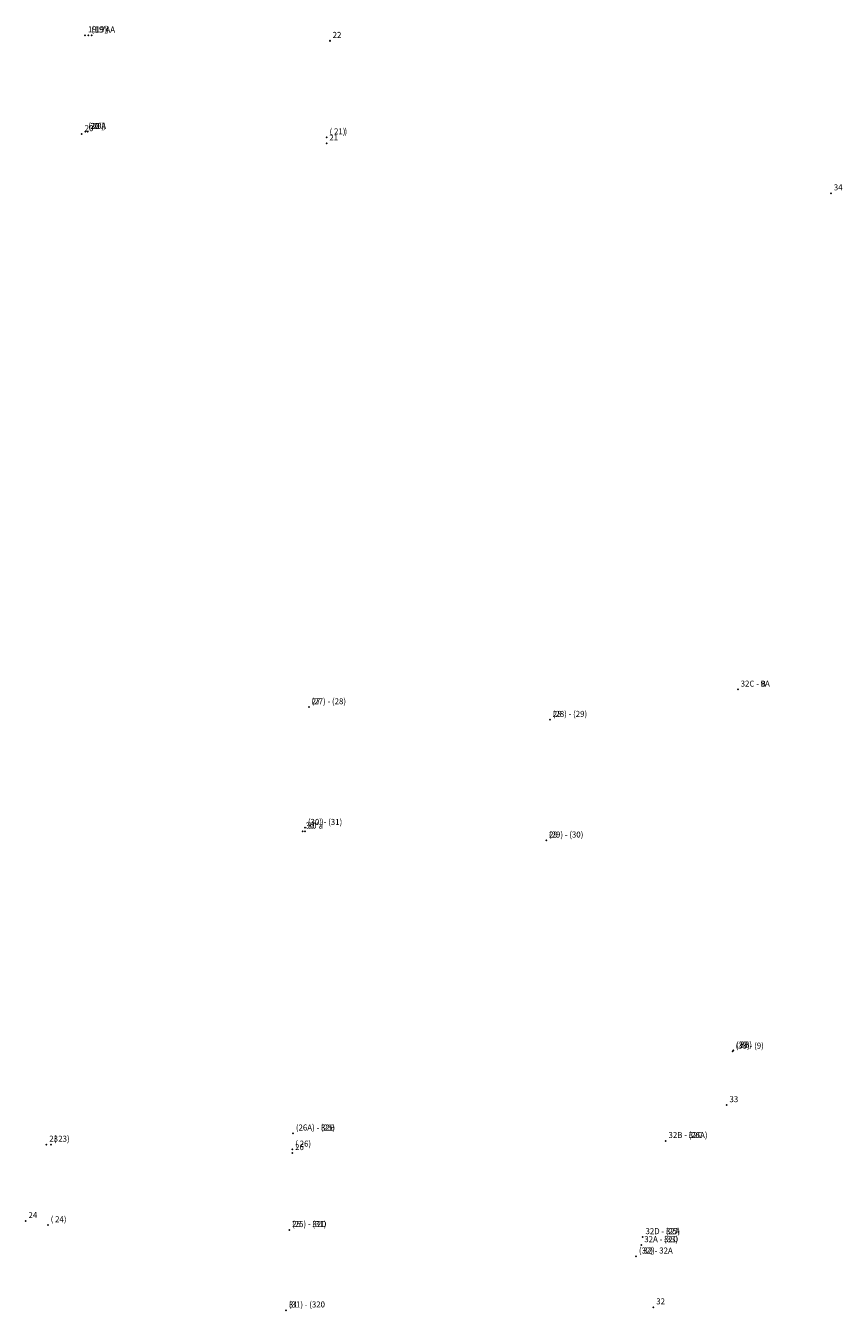
# Model space of a CAD drawing. Extents: x 187318 to 187445, y 1676939 to 1677263.
# Drawn here: x 187318 to 187419, y 1676939 to 1677099 of the extents above; entities that cross this region are included whole.
import ezdxf

# ---------------------------------------------------------------- set-up
doc = ezdxf.new("R2010")
doc.units = 0
doc.header["$MEASUREMENT"] = 0
doc.linetypes.add('CONTINUO', pattern=[0])
doc.layers.get('0').update_dxf_attribs({"linetype": 'CONTINUOUS'})
doc.layers.add('_TG', color=7, linetype='CONTINUO')
doc.styles.add('SIMPLEX', font='simplex', dxfattribs={"height": 0.2})

# ---------------------------------------------------------------- blocks, each defined once
blk = doc.blocks.new('SIMB_PONTO')
at = {"color": 0}
blk.add_point((0, 0), dxfattribs=at)
for tag in ['COTA', 'PONTO', 'DESC']:
    blk.add_attdef(tag, (0, 0), '', height=1)

msp = doc.modelspace()

# ---------------------------------------------------------------- block references
at = {"layer": '_TG', "color": 3}
ref = msp.add_blockref('SIMB_PONTO', (187325.175, 1677097.768), dxfattribs=at)
ref.add_attrib('PONTO', '19', (187325.525, 1677098.118), dxfattribs={"layer": '0', "color": 1, "height": 0.75, "style": 'SIMPLEX', "width": 0.954526, "flags": 8})
ref = msp.add_blockref('SIMB_PONTO', (187325.592, 1677097.759), dxfattribs=at)
ref.add_attrib('PONTO', '( 19 )', (187325.942, 1677098.109), dxfattribs={"layer": '0', "color": 1, "height": 0.75, "style": 'SIMPLEX', "width": 0.954526, "flags": 8})
ref = msp.add_blockref('SIMB_PONTO', (187325.592, 1677097.759), dxfattribs=at)
ref.add_attrib('PONTO', '( 19)', (187325.942, 1677098.109), dxfattribs={"layer": '0', "color": 1, "height": 0.75, "style": 'SIMPLEX', "width": 0.954526, "flags": 8})
ref = msp.add_blockref('SIMB_PONTO', (187326.004, 1677097.749), dxfattribs=at)
ref.add_attrib('PONTO', "19'A", (187326.354, 1677098.099), dxfattribs={"layer": '0', "color": 1, "height": 0.75, "style": 'SIMPLEX', "width": 0.954526, "flags": 8})
ref = msp.add_blockref('SIMB_PONTO', (187326.004, 1677097.749), dxfattribs=at)
ref.add_attrib('PONTO', "19'AA", (187326.354, 1677098.099), dxfattribs={"layer": '0', "color": 1, "height": 0.75, "style": 'SIMPLEX', "width": 0.954526, "flags": 8})
ref = msp.add_blockref('SIMB_PONTO', (187355.585, 1677097.08), dxfattribs=at)
ref.add_attrib('PONTO', '22', (187355.935, 1677097.43), dxfattribs={"layer": '0', "color": 1, "height": 0.75, "style": 'SIMPLEX', "width": 0.954526, "flags": 8})
ref = msp.add_blockref('SIMB_PONTO', (187355.585, 1677097.08), dxfattribs=at)
ref.add_attrib('PONTO', '22', (187355.935, 1677097.43), dxfattribs={"layer": '0', "color": 1, "height": 0.75, "style": 'SIMPLEX', "width": 0.954526, "flags": 8})
ref = msp.add_blockref('SIMB_PONTO', (187355.585, 1677097.06), dxfattribs=at)
ref.add_attrib('PONTO', '22', (187355.935, 1677097.41), dxfattribs={"layer": '0', "color": 1, "height": 0.75, "style": 'SIMPLEX', "width": 0.954526, "flags": 8})
ref = msp.add_blockref('SIMB_PONTO', (187324.77, 1677085.486), dxfattribs=at)
ref.add_attrib('PONTO', '20', (187325.12, 1677085.836), dxfattribs={"layer": '0', "color": 1, "height": 0.75, "style": 'SIMPLEX', "width": 0.954526, "flags": 8})
ref = msp.add_blockref('SIMB_PONTO', (187325.215, 1677085.765), dxfattribs=at)
ref.add_attrib('PONTO', '( 20 )', (187325.565, 1677086.115), dxfattribs={"layer": '0', "color": 1, "height": 0.75, "style": 'SIMPLEX', "width": 0.954526, "flags": 8})
ref = msp.add_blockref('SIMB_PONTO', (187325.215, 1677085.765), dxfattribs=at)
ref.add_attrib('PONTO', '(20 )', (187325.565, 1677086.115), dxfattribs={"layer": '0', "color": 1, "height": 0.75, "style": 'SIMPLEX', "width": 0.954526, "flags": 8})
ref = msp.add_blockref('SIMB_PONTO', (187325.48, 1677085.759), dxfattribs=at)
ref.add_attrib('PONTO', "20'A", (187325.83, 1677086.109), dxfattribs={"layer": '0', "color": 1, "height": 0.75, "style": 'SIMPLEX', "width": 0.954526, "flags": 8})
ref = msp.add_blockref('SIMB_PONTO', (187325.48, 1677085.759), dxfattribs=at)
ref.add_attrib('PONTO', "20'A", (187325.83, 1677086.109), dxfattribs={"layer": '0', "color": 1, "height": 0.75, "style": 'SIMPLEX', "width": 0.954526, "flags": 8})
ref = msp.add_blockref('SIMB_PONTO', (187355.184, 1677084.342), dxfattribs=at)
ref.add_attrib('PONTO', '21', (187355.534, 1677084.692), dxfattribs={"layer": '0', "color": 1, "height": 0.75, "style": 'SIMPLEX', "width": 0.954526, "flags": 8})
ref = msp.add_blockref('SIMB_PONTO', (187355.207, 1677085.086), dxfattribs=at)
ref.add_attrib('PONTO', '( 21 )', (187355.557, 1677085.436), dxfattribs={"layer": '0', "color": 1, "height": 0.75, "style": 'SIMPLEX', "width": 0.954526, "flags": 8})
ref = msp.add_blockref('SIMB_PONTO', (187355.207, 1677085.086), dxfattribs=at)
ref.add_attrib('PONTO', '( 21)', (187355.557, 1677085.436), dxfattribs={"layer": '0', "color": 1, "height": 0.75, "style": 'SIMPLEX', "width": 0.954526, "flags": 8})
ref = msp.add_blockref('SIMB_PONTO', (187417.854, 1677078.133), dxfattribs=at)
ref.add_attrib('PONTO', '34', (187418.204, 1677078.483), dxfattribs={"layer": '0', "color": 1, "height": 0.75, "style": 'SIMPLEX', "width": 0.954526, "flags": 8})
ref = msp.add_blockref('SIMB_PONTO', (187417.854, 1677078.133), dxfattribs=at)
ref.add_attrib('PONTO', '34', (187418.204, 1677078.483), dxfattribs={"layer": '0', "color": 1, "height": 0.75, "style": 'SIMPLEX', "width": 0.954526, "flags": 8})
ref = msp.add_blockref('SIMB_PONTO', (187406.281, 1677016.473), dxfattribs=at)
ref.add_attrib('PONTO', '32C - 9A', (187406.631, 1677016.823), dxfattribs={"layer": '0', "color": 1, "height": 0.75, "style": 'SIMPLEX', "width": 0.954526, "flags": 8})
ref = msp.add_blockref('SIMB_PONTO', (187406.281, 1677016.473), dxfattribs=at)
ref.add_attrib('PONTO', '32C - B', (187406.631, 1677016.823), dxfattribs={"layer": '0', "color": 1, "height": 0.75, "style": 'SIMPLEX', "width": 0.954526, "flags": 8})
ref = msp.add_blockref('SIMB_PONTO', (187352.978, 1677014.28), dxfattribs=at)
ref.add_attrib('PONTO', '(27) - (28)', (187353.328, 1677014.63), dxfattribs={"layer": '0', "color": 1, "height": 0.75, "style": 'SIMPLEX', "width": 0.954526, "flags": 8})
ref = msp.add_blockref('SIMB_PONTO', (187352.978, 1677014.28), dxfattribs=at)
ref.add_attrib('PONTO', '27', (187353.328, 1677014.63), dxfattribs={"layer": '0', "color": 1, "height": 0.75, "style": 'SIMPLEX', "width": 0.954526, "flags": 8})
ref = msp.add_blockref('SIMB_PONTO', (187352.978, 1677014.28), dxfattribs=at)
ref.add_attrib('PONTO', '27', (187353.328, 1677014.63), dxfattribs={"layer": '0', "color": 1, "height": 0.75, "style": 'SIMPLEX', "width": 0.954526, "flags": 8})
ref = msp.add_blockref('SIMB_PONTO', (187352.978, 1677014.28), dxfattribs=at)
ref.add_attrib('PONTO', '27', (187353.328, 1677014.63), dxfattribs={"layer": '0', "color": 1, "height": 0.75, "style": 'SIMPLEX', "width": 0.954526, "flags": 8})
ref = msp.add_blockref('SIMB_PONTO', (187382.937, 1677012.713), dxfattribs=at)
ref.add_attrib('PONTO', '(28) - (29)', (187383.287, 1677013.063), dxfattribs={"layer": '0', "color": 1, "height": 0.75, "style": 'SIMPLEX', "width": 0.954526, "flags": 8})
ref = msp.add_blockref('SIMB_PONTO', (187382.937, 1677012.713), dxfattribs=at)
ref.add_attrib('PONTO', '28', (187383.287, 1677013.063), dxfattribs={"layer": '0', "color": 1, "height": 0.75, "style": 'SIMPLEX', "width": 0.954526, "flags": 8})
ref = msp.add_blockref('SIMB_PONTO', (187382.937, 1677012.713), dxfattribs=at)
ref.add_attrib('PONTO', '28', (187383.287, 1677013.063), dxfattribs={"layer": '0', "color": 1, "height": 0.75, "style": 'SIMPLEX', "width": 0.954526, "flags": 8})
ref = msp.add_blockref('SIMB_PONTO', (187382.937, 1677012.713), dxfattribs=at)
ref.add_attrib('PONTO', '28', (187383.287, 1677013.063), dxfattribs={"layer": '0', "color": 1, "height": 0.75, "style": 'SIMPLEX', "width": 0.954526, "flags": 8})
ref = msp.add_blockref('SIMB_PONTO', (187352.215, 1676998.844), dxfattribs=at)
ref.add_attrib('PONTO', '30', (187352.565, 1676999.194), dxfattribs={"layer": '0', "color": 1, "height": 0.75, "style": 'SIMPLEX', "width": 0.954526, "flags": 8})
ref = msp.add_blockref('SIMB_PONTO', (187352.488, 1676998.834), dxfattribs=at)
ref.add_attrib('PONTO', "30'a", (187352.838, 1676999.184), dxfattribs={"layer": '0', "color": 1, "height": 0.75, "style": 'SIMPLEX', "width": 0.954526, "flags": 8})
ref = msp.add_blockref('SIMB_PONTO', (187352.506, 1676999.288), dxfattribs=at)
ref.add_attrib('PONTO', '(30) - (31)', (187352.856, 1676999.638), dxfattribs={"layer": '0', "color": 1, "height": 0.75, "style": 'SIMPLEX', "width": 0.954526, "flags": 8})
ref = msp.add_blockref('SIMB_PONTO', (187352.506, 1676999.287), dxfattribs=at)
ref.add_attrib('PONTO', '(30 )', (187352.856, 1676999.637), dxfattribs={"layer": '0', "color": 1, "height": 0.75, "style": 'SIMPLEX', "width": 0.954526, "flags": 8})
ref = msp.add_blockref('SIMB_PONTO', (187382.465, 1676997.721), dxfattribs=at)
ref.add_attrib('PONTO', '(29) - (30)', (187382.815, 1676998.071), dxfattribs={"layer": '0', "color": 1, "height": 0.75, "style": 'SIMPLEX', "width": 0.954526, "flags": 8})
ref = msp.add_blockref('SIMB_PONTO', (187382.465, 1676997.72), dxfattribs=at)
ref.add_attrib('PONTO', '29', (187382.815, 1676998.07), dxfattribs={"layer": '0', "color": 1, "height": 0.75, "style": 'SIMPLEX', "width": 0.954526, "flags": 8})
ref = msp.add_blockref('SIMB_PONTO', (187382.465, 1676997.72), dxfattribs=at)
ref.add_attrib('PONTO', '29', (187382.815, 1676998.07), dxfattribs={"layer": '0', "color": 1, "height": 0.75, "style": 'SIMPLEX', "width": 0.954526, "flags": 8})
ref = msp.add_blockref('SIMB_PONTO', (187382.465, 1676997.72), dxfattribs=at)
ref.add_attrib('PONTO', '29', (187382.815, 1676998.07), dxfattribs={"layer": '0', "color": 1, "height": 0.75, "style": 'SIMPLEX', "width": 0.954526, "flags": 8})
ref = msp.add_blockref('SIMB_PONTO', (187405.652, 1676971.495), dxfattribs=at)
ref.add_attrib('PONTO', '(33)- (9)', (187406.002, 1676971.845), dxfattribs={"layer": '0', "color": 1, "height": 0.75, "style": 'SIMPLEX', "width": 0.954526, "flags": 8})
ref = msp.add_blockref('SIMB_PONTO', (187405.716, 1676971.63), dxfattribs=at)
ref.add_attrib('PONTO', '( 33)', (187406.066, 1676971.98), dxfattribs={"layer": '0', "color": 1, "height": 0.75, "style": 'SIMPLEX', "width": 0.954526, "flags": 8})
ref = msp.add_blockref('SIMB_PONTO', (187405.716, 1676971.63), dxfattribs=at)
ref.add_attrib('PONTO', '(33 )', (187406.066, 1676971.98), dxfattribs={"layer": '0', "color": 1, "height": 0.75, "style": 'SIMPLEX', "width": 0.954526, "flags": 8})
ref = msp.add_blockref('SIMB_PONTO', (187404.89, 1676964.837), dxfattribs=at)
ref.add_attrib('PONTO', '33', (187405.24, 1676965.187), dxfattribs={"layer": '0', "color": 1, "height": 0.75, "style": 'SIMPLEX', "width": 0.954526, "flags": 8})
ref = msp.add_blockref('SIMB_PONTO', (187320.378, 1676959.934), dxfattribs=at)
ref.add_attrib('PONTO', '23', (187320.728, 1676960.284), dxfattribs={"layer": '0', "color": 1, "height": 0.75, "style": 'SIMPLEX', "width": 0.954526, "flags": 8})
ref = msp.add_blockref('SIMB_PONTO', (187320.944, 1676959.923), dxfattribs=at)
ref.add_attrib('PONTO', '( 23)', (187321.294, 1676960.273), dxfattribs={"layer": '0', "color": 1, "height": 0.75, "style": 'SIMPLEX', "width": 0.954526, "flags": 8})
ref = msp.add_blockref('SIMB_PONTO', (187320.944, 1676959.923), dxfattribs=at)
ref.add_attrib('PONTO', '( 23)', (187321.294, 1676960.273), dxfattribs={"layer": '0', "color": 1, "height": 0.75, "style": 'SIMPLEX', "width": 0.954526, "flags": 8})
ref = msp.add_blockref('SIMB_PONTO', (187351.017, 1676961.319), dxfattribs=at)
ref.add_attrib('PONTO', '(26A) - (25)', (187351.367, 1676961.669), dxfattribs={"layer": '0', "color": 1, "height": 0.75, "style": 'SIMPLEX', "width": 0.954526, "flags": 8})
ref = msp.add_blockref('SIMB_PONTO', (187351.017, 1676961.319), dxfattribs=at)
ref.add_attrib('PONTO', '(26A) - 32B', (187351.367, 1676961.669), dxfattribs={"layer": '0', "color": 1, "height": 0.75, "style": 'SIMPLEX', "width": 0.954526, "flags": 8})
ref = msp.add_blockref('SIMB_PONTO', (187397.317, 1676960.386), dxfattribs=at)
ref.add_attrib('PONTO', '32B - (26A)', (187397.667, 1676960.736), dxfattribs={"layer": '0', "color": 1, "height": 0.75, "style": 'SIMPLEX', "width": 0.954526, "flags": 8})
ref = msp.add_blockref('SIMB_PONTO', (187397.317, 1676960.386), dxfattribs=at)
ref.add_attrib('PONTO', '32B - 32C', (187397.667, 1676960.736), dxfattribs={"layer": '0', "color": 1, "height": 0.75, "style": 'SIMPLEX', "width": 0.954526, "flags": 8})
ref = msp.add_blockref('SIMB_PONTO', (187350.921, 1676958.888), dxfattribs=at)
ref.add_attrib('PONTO', '26', (187351.271, 1676959.238), dxfattribs={"layer": '0', "color": 1, "height": 0.75, "style": 'SIMPLEX', "width": 0.954526, "flags": 8})
ref = msp.add_blockref('SIMB_PONTO', (187350.921, 1676958.888), dxfattribs=at)
ref.add_attrib('PONTO', '26', (187351.271, 1676959.238), dxfattribs={"layer": '0', "color": 1, "height": 0.75, "style": 'SIMPLEX', "width": 0.954526, "flags": 8})
ref = msp.add_blockref('SIMB_PONTO', (187350.938, 1676959.318), dxfattribs=at)
ref.add_attrib('PONTO', '( 26)', (187351.288, 1676959.668), dxfattribs={"layer": '0', "color": 1, "height": 0.75, "style": 'SIMPLEX', "width": 0.954526, "flags": 8})
ref = msp.add_blockref('SIMB_PONTO', (187317.795, 1676950.445), dxfattribs=at)
ref.add_attrib('PONTO', '24', (187318.145, 1676950.795), dxfattribs={"layer": '0', "color": 1, "height": 0.75, "style": 'SIMPLEX', "width": 0.954526, "flags": 8})
ref = msp.add_blockref('SIMB_PONTO', (187320.552, 1676949.93), dxfattribs=at)
ref.add_attrib('PONTO', '( 24)', (187320.902, 1676950.28), dxfattribs={"layer": '0', "color": 1, "height": 0.75, "style": 'SIMPLEX', "width": 0.954526, "flags": 8})
ref = msp.add_blockref('SIMB_PONTO', (187320.552, 1676949.93), dxfattribs=at)
ref.add_attrib('PONTO', '( 24)', (187320.902, 1676950.28), dxfattribs={"layer": '0', "color": 1, "height": 0.75, "style": 'SIMPLEX', "width": 0.954526, "flags": 8})
ref = msp.add_blockref('SIMB_PONTO', (187350.546, 1676949.326), dxfattribs=at)
ref.add_attrib('PONTO', '(25) - (31)', (187350.896, 1676949.676), dxfattribs={"layer": '0', "color": 1, "height": 0.75, "style": 'SIMPLEX', "width": 0.954526, "flags": 8})
ref = msp.add_blockref('SIMB_PONTO', (187350.546, 1676949.326), dxfattribs=at)
ref.add_attrib('PONTO', '(25) - 32D', (187350.896, 1676949.676), dxfattribs={"layer": '0', "color": 1, "height": 0.75, "style": 'SIMPLEX', "width": 0.954526, "flags": 8})
ref = msp.add_blockref('SIMB_PONTO', (187350.546, 1676949.326), dxfattribs=at)
ref.add_attrib('PONTO', '25', (187350.896, 1676949.676), dxfattribs={"layer": '0', "color": 1, "height": 0.75, "style": 'SIMPLEX', "width": 0.954526, "flags": 8})
ref = msp.add_blockref('SIMB_PONTO', (187350.546, 1676949.326), dxfattribs=at)
ref.add_attrib('PONTO', '25', (187350.896, 1676949.676), dxfattribs={"layer": '0', "color": 1, "height": 0.75, "style": 'SIMPLEX', "width": 0.954526, "flags": 8})
ref = msp.add_blockref('SIMB_PONTO', (187350.546, 1676949.326), dxfattribs=at)
ref.add_attrib('PONTO', '25', (187350.896, 1676949.676), dxfattribs={"layer": '0', "color": 1, "height": 0.75, "style": 'SIMPLEX', "width": 0.954526, "flags": 8})
ref = msp.add_blockref('SIMB_PONTO', (187394.306, 1676947.445), dxfattribs=at)
ref.add_attrib('PONTO', '32A - (33)', (187394.656, 1676947.795), dxfattribs={"layer": '0', "color": 1, "height": 0.75, "style": 'SIMPLEX', "width": 0.954526, "flags": 8})
ref = msp.add_blockref('SIMB_PONTO', (187394.306, 1676947.445), dxfattribs=at)
ref.add_attrib('PONTO', '32A - 32D', (187394.656, 1676947.795), dxfattribs={"layer": '0', "color": 1, "height": 0.75, "style": 'SIMPLEX', "width": 0.954526, "flags": 8})
ref = msp.add_blockref('SIMB_PONTO', (187394.46, 1676948.441), dxfattribs=at)
ref.add_attrib('PONTO', '32D - (25)', (187394.81, 1676948.791), dxfattribs={"layer": '0', "color": 1, "height": 0.75, "style": 'SIMPLEX', "width": 0.954526, "flags": 8})
ref = msp.add_blockref('SIMB_PONTO', (187394.46, 1676948.441), dxfattribs=at)
ref.add_attrib('PONTO', '32D - 32A', (187394.81, 1676948.791), dxfattribs={"layer": '0', "color": 1, "height": 0.75, "style": 'SIMPLEX', "width": 0.954526, "flags": 8})
ref = msp.add_blockref('SIMB_PONTO', (187393.641, 1676946.036), dxfattribs=at)
ref.add_attrib('PONTO', '( 32)', (187393.991, 1676946.386), dxfattribs={"layer": '0', "color": 1, "height": 0.75, "style": 'SIMPLEX', "width": 0.954526, "flags": 8})
ref = msp.add_blockref('SIMB_PONTO', (187393.641, 1676946.036), dxfattribs=at)
ref.add_attrib('PONTO', '(32 )', (187393.991, 1676946.386), dxfattribs={"layer": '0', "color": 1, "height": 0.75, "style": 'SIMPLEX', "width": 0.954526, "flags": 8})
ref = msp.add_blockref('SIMB_PONTO', (187393.641, 1676946.036), dxfattribs=at)
ref.add_attrib('PONTO', '(32) - 32A', (187393.991, 1676946.386), dxfattribs={"layer": '0', "color": 1, "height": 0.75, "style": 'SIMPLEX', "width": 0.954526, "flags": 8})
ref = msp.add_blockref('SIMB_PONTO', (187350.154, 1676939.334), dxfattribs=at)
ref.add_attrib('PONTO', '(31) - (320', (187350.504, 1676939.684), dxfattribs={"layer": '0', "color": 1, "height": 0.75, "style": 'SIMPLEX', "width": 0.954526, "flags": 8})
ref = msp.add_blockref('SIMB_PONTO', (187350.154, 1676939.333), dxfattribs=at)
ref.add_attrib('PONTO', '31', (187350.504, 1676939.683), dxfattribs={"layer": '0', "color": 1, "height": 0.75, "style": 'SIMPLEX', "width": 0.954526, "flags": 8})
ref = msp.add_blockref('SIMB_PONTO', (187350.154, 1676939.333), dxfattribs=at)
ref.add_attrib('PONTO', '31', (187350.504, 1676939.683), dxfattribs={"layer": '0', "color": 1, "height": 0.75, "style": 'SIMPLEX', "width": 0.954526, "flags": 8})
ref = msp.add_blockref('SIMB_PONTO', (187350.154, 1676939.333), dxfattribs=at)
ref.add_attrib('PONTO', '31', (187350.504, 1676939.683), dxfattribs={"layer": '0', "color": 1, "height": 0.75, "style": 'SIMPLEX', "width": 0.954526, "flags": 8})
ref = msp.add_blockref('SIMB_PONTO', (187395.791, 1676939.721), dxfattribs=at)
ref.add_attrib('PONTO', '32', (187396.141, 1676940.071), dxfattribs={"layer": '0', "color": 1, "height": 0.75, "style": 'SIMPLEX', "width": 0.954526, "flags": 8})

doc.saveas('drawing.dxf')
